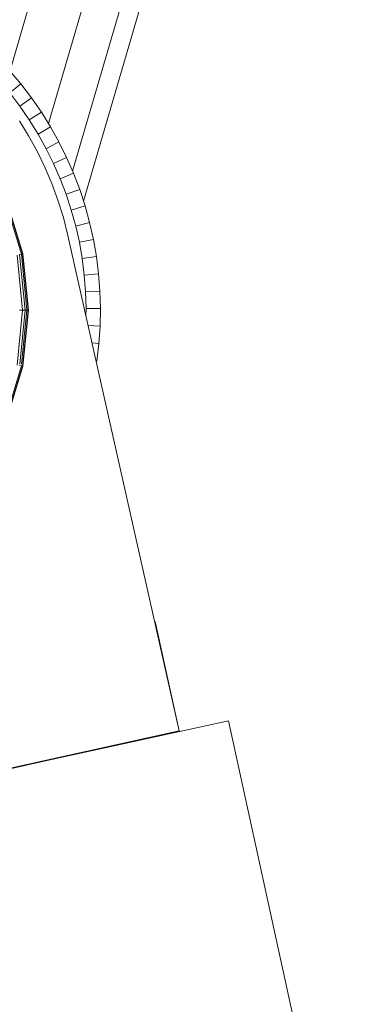
# Model space of a CAD drawing. Units: millimetres. Extents: x -2388 to 7692, y -3002 to 4126.
# Drawn here: x 2123 to 2147, y 301 to 370 of the extents above; entities that cross this region are included whole.
import ezdxf

# ---------------------------------------------------------------- set-up
doc = ezdxf.new("R2010")
doc.units = ezdxf.units.MM
doc.layers.add('A-GENM', color=13, linetype='Continuous', lineweight=9)
doc.layers.add('G-IMPT', color=8, linetype='Continuous', lineweight=9)

# ---------------------------------------------------------------- blocks, each defined once
blk = doc.blocks.new('D-  Elliptical Cross Trainerl - 44_DWG-418688-East')
at = {"layer": 'G-IMPT'}
for p, q in [((-347.226, 357.229), (-186.649, 906.199)), ((-347.983, 359.306), (-188.267, 905.333)), ((-349.658, 362.613), (-191.301, 903.992)), ((-352.334, 366.3), (-195.415, 902.762)), ((-352.361, 366.3), (-351.577, 365.372)), ((-352.357, 364.745), (-351.577, 365.372)), ((-351.577, 365.372), (-350.842, 364.409)), ((-352.357, 364.745), (-351.651, 363.821)), ((-351.651, 363.821), (-350.842, 364.409)), ((-350.842, 364.409), (-350.156, 363.415)), ((-351.651, 363.821), (-350.993, 362.867)), ((-350.993, 362.867), (-350.156, 363.415)), ((-350.156, 363.415), (-349.52, 362.391)), ((-351.042, 361.777), (-351.682, 362.812)), ((-351.042, 361.777), (-351.682, 362.812)), ((-350.993, 362.867), (-350.382, 361.884)), ((-350.382, 361.884), (-349.52, 362.391)), ((-349.52, 362.391), (-348.935, 361.34)), ((-350.452, 360.707), (-351.042, 361.777)), ((-350.382, 361.884), (-349.82, 360.875)), ((-349.82, 360.875), (-348.935, 361.34)), ((-348.935, 361.34), (-348.402, 360.263)), ((-349.913, 359.601), (-350.452, 360.707)), ((-349.82, 360.875), (-349.308, 359.841)), ((-349.429, 358.462), (-349.913, 359.601)), ((-349.308, 359.841), (-348.402, 360.263)), ((-349.308, 359.841), (-348.847, 358.785)), ((-348.402, 360.263), (-347.921, 359.163)), ((-348.847, 358.785), (-347.921, 359.163)), ((-347.921, 359.163), (-347.493, 358.042)), ((-349, 357.289), (-349.429, 358.462)), ((-348.847, 358.785), (-348.436, 357.708)), ((-348.436, 357.708), (-347.493, 358.042)), ((-348.436, 357.708), (-348.077, 356.613)), ((-347.493, 358.042), (-347.119, 356.902)), ((-352.674, 357.284), (-351.541, 353.552)), ((-352.602, 357.314), (-351.466, 353.567)), ((-352.595, 357.317), (-351.458, 353.568)), ((-352.578, 357.324), (-351.44, 353.572)), ((-348.628, 356.086), (-349, 357.289)), ((-348.077, 356.613), (-347.119, 356.902)), ((-347.119, 356.902), (-346.8, 355.745)), ((-348.077, 356.613), (-347.77, 355.502)), ((-348.316, 354.851), (-348.628, 356.086)), ((-347.77, 355.502), (-346.8, 355.745)), ((-347.77, 355.502), (-347.516, 354.376)), ((-346.8, 355.745), (-346.536, 354.573)), ((-340.571, 320.463), (-348.316, 354.851)), ((-347.516, 354.376), (-346.536, 354.573)), ((-347.516, 354.376), (-347.317, 353.239)), ((-346.536, 354.573), (-346.328, 353.388)), ((-351.839, 353.492), (-351.463, 349.67)), ((-351.666, 353.527), (-351.541, 353.552)), ((-351.666, 353.527), (-351.286, 349.67)), ((-351.541, 353.552), (-351.466, 353.567)), ((-351.541, 353.552), (-351.159, 349.67)), ((-351.458, 353.568), (-351.509, 353.558)), ((-351.466, 353.567), (-351.44, 353.572)), ((-351.466, 353.567), (-351.082, 349.67)), ((-351.44, 353.572), (-351.458, 353.568)), ((-351.458, 353.568), (-351.074, 349.67)), ((-351.44, 353.572), (-351.056, 349.67)), ((-347.317, 353.239), (-346.328, 353.388)), ((-347.317, 353.239), (-347.172, 352.091)), ((-346.328, 353.388), (-346.177, 352.192)), ((-347.172, 352.091), (-346.177, 352.192)), ((-347.172, 352.091), (-347.082, 350.935)), ((-346.177, 352.192), (-346.083, 350.988)), ((-347.082, 350.935), (-346.083, 350.988)), ((-347.082, 350.935), (-347.048, 349.773)), ((-346.083, 350.988), (-346.048, 349.777)), ((-351.463, 349.67), (-351.839, 345.847)), ((-351.686, 349.67), (-351.463, 349.67)), ((-351.286, 349.67), (-351.657, 345.91)), ((-351.159, 349.67), (-351.529, 345.91)), ((-351.082, 349.67), (-351.466, 345.773)), ((-351.463, 349.67), (-351.286, 349.67)), ((-351.074, 349.67), (-351.458, 345.772)), ((-351.056, 349.67), (-351.44, 345.768)), ((-351.286, 349.67), (-351.159, 349.67)), ((-351.159, 349.67), (-351.082, 349.67)), ((-351.074, 349.67), (-351.126, 349.67)), ((-351.082, 349.67), (-351.056, 349.67)), ((-351.056, 349.67), (-351.074, 349.67)), ((-347.048, 349.773), (-347.058, 349.266)), ((-347.048, 349.773), (-346.048, 349.777)), ((-346.048, 349.777), (-346.072, 348.562)), ((-346.908, 348.599), (-346.072, 348.562)), ((-346.072, 348.562), (-346.156, 347.345)), ((-346.636, 347.39), (-346.156, 347.345)), ((-346.156, 347.345), (-346.3, 346.127)), ((-351.541, 345.788), (-352.674, 342.056)), ((-351.466, 345.773), (-352.602, 342.026)), ((-351.458, 345.772), (-352.595, 342.023)), ((-351.44, 345.768), (-352.578, 342.016)), ((-351.666, 345.813), (-351.541, 345.788)), ((-351.541, 345.788), (-351.466, 345.773)), ((-351.458, 345.772), (-351.509, 345.782)), ((-351.466, 345.773), (-351.44, 345.768)), ((-351.44, 345.768), (-351.458, 345.772)), ((-340.571, 320.463), (-342.243, 328.045)), ((-340.571, 320.463), (-342.243, 328.045)), ((-350.084, 318.32), (-337.146, 321.143)), ((-328.621, 282.062), (-337.146, 321.143)), ((-389.393, 309.684), (-340.569, 320.465)), ((-340.571, 320.463), (-389.393, 309.684)), ((-389.349, 309.476), (-340.571, 320.463)), ((-340.571, 320.463), (-340.569, 320.465))]:
    blk.add_line(p, q, dxfattribs=at)
blk = doc.blocks.new('D-  Elliptical Cross Trainerl - D-  Elliptical Cross Trainerl-432733-East')
blk.add_blockref('D-  Elliptical Cross Trainerl - 44_DWG-418688-East', (0, 0))

msp = doc.modelspace()

# ---------------------------------------------------------------- block references
at = {"layer": 'A-GENM'}
msp.add_blockref('D-  Elliptical Cross Trainerl - D-  Elliptical Cross Trainerl-432733-East', (2474.327, 0), dxfattribs=at)

doc.saveas('drawing.dxf')
